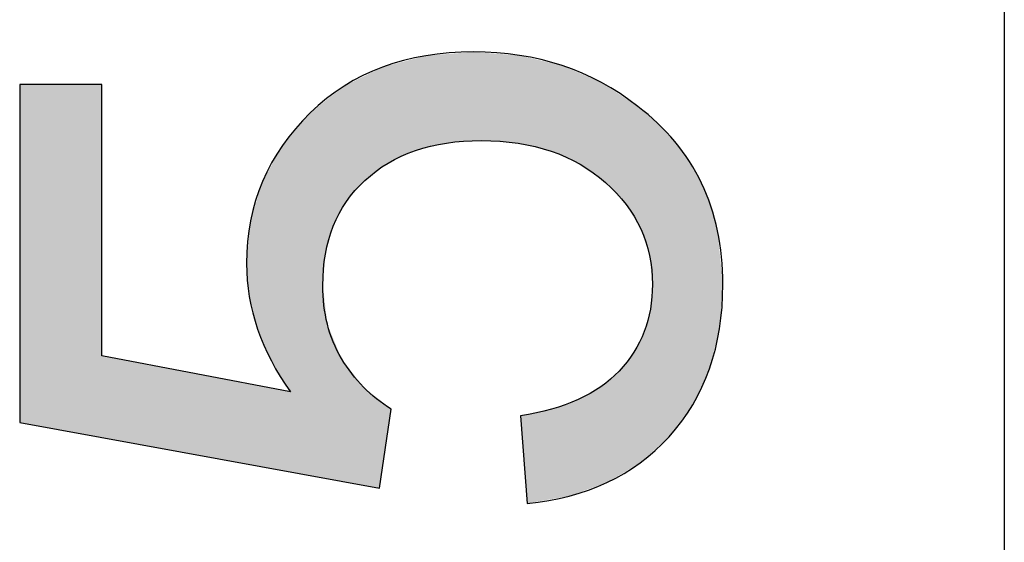
# Model space of a CAD drawing. Extents: x 18 to 192, y 102 to 239.
# Drawn here: x 22 to 24, y 127 to 129 of the extents above; entities that cross this region are included whole.
import ezdxf

# ---------------------------------------------------------------- set-up
doc = ezdxf.new("R2010")
doc.units = 0
doc.layers.add('LIVELLO_1', color=7, linetype='CONTINUOUS')

# ---------------------------------------------------------------- blocks, each defined once
blk = doc.blocks.new('*U48')
at = {"layer": 'LIVELLO_1', "color": 7}
for points in [[(22.9817, 128.3284), (22.9571, 128.5262), (22.9817, 128.5282)], [(23.0177, 128.331), (22.9817, 128.5282), (23.0177, 128.531)], [(23.0353, 128.3322), (23.0353, 128.5297), (23.0993, 128.3276)], [(22.8874, 128.3098), (22.8332, 128.5022), (22.8874, 128.5164)], [(22.908, 128.3147), (22.8874, 128.5164), (22.908, 128.5218)], [(22.9107, 128.3154), (22.908, 128.5218), (22.9107, 128.5226)], [(22.9541, 128.3259), (22.9107, 128.5226), (22.9541, 128.526)], [(22.9571, 128.3266), (22.9541, 128.526), (22.9571, 128.5262)], [(23.0993, 128.3276), (23.0993, 128.525), (23.1181, 128.3262)], [(23.1181, 128.3262), (23.1181, 128.5236), (23.1211, 128.3255)], [(23.1211, 128.3255), (23.1211, 128.5234), (23.1231, 128.325)], [(23.1231, 128.325), (23.1231, 128.5229), (23.1311, 128.3231)], [(23.1311, 128.3231), (23.1311, 128.521), (23.1386, 128.3213)], [(23.1386, 128.3213), (23.1386, 128.5192), (23.1567, 128.317)], [(23.1567, 128.317), (23.1567, 128.5149), (23.1921, 128.3084)], [(23.1921, 128.3084), (23.1921, 128.5065), (23.1927, 128.3082)], [(23.1927, 128.3082), (23.1927, 128.5063), (23.212, 128.2995)], [(22.8069, 128.2673), (22.7762, 128.4786), (22.8069, 128.4937)], [(22.8137, 128.2724), (22.8069, 128.4937), (22.8137, 128.4971)], [(22.8263, 128.2818), (22.8137, 128.4971), (22.8263, 128.5004)], [(22.8332, 128.285), (22.8263, 128.5004), (22.8332, 128.5022)], [(23.212, 128.2995), (23.212, 128.5017), (23.2171, 128.2972)], [(23.2171, 128.2972), (23.2171, 128.5005), (23.222, 128.295)], [(23.222, 128.295), (23.222, 128.4984), (23.2327, 128.2902)], [(23.2327, 128.2902), (23.2327, 128.4938), (23.2329, 128.2901)], [(23.2329, 128.2901), (23.2329, 128.4937), (23.2531, 128.281)], [(23.2531, 128.281), (23.2531, 128.485), (23.2562, 128.2796)], [(23.2562, 128.2796), (23.2562, 128.4837), (23.2575, 128.279)], [(23.2575, 128.279), (23.2575, 128.4831), (23.2923, 128.254)], [(22.7707, 128.239), (22.7323, 128.457), (22.7707, 128.4759)], [(22.774, 128.2426), (22.7707, 128.4759), (22.774, 128.4775)], [(22.7762, 128.2443), (22.774, 128.4775), (22.7762, 128.4786)], [(23.2923, 128.254), (23.2923, 128.4681), (23.3012, 128.2476)], [(23.3012, 128.2476), (23.3012, 128.4643), (23.3027, 128.2465)], [(23.3027, 128.2465), (23.3027, 128.4636), (23.3039, 128.2457)], [(23.3039, 128.2457), (23.3039, 128.4631), (23.3056, 128.2445)], [(23.3056, 128.2445), (23.3056, 128.4624), (23.3143, 128.2382)], [(21.9987, 127.6997), (21.9987, 128.4583), (22.0011, 127.6993)], [(22.0011, 127.6993), (22.0011, 128.4583), (22.0229, 127.6953)], [(22.0229, 127.6953), (22.0229, 128.4583), (22.0243, 127.695)], [(22.0243, 127.695), (22.0243, 128.4583), (22.0518, 127.69)], [(22.0518, 127.69), (22.0518, 128.4583), (22.0646, 127.6877)], [(22.0646, 127.6877), (22.0646, 128.4583), (22.0858, 127.6838)], [(22.0858, 127.6838), (22.0858, 128.4583), (22.1153, 127.6784)], [(22.1153, 127.6784), (22.1153, 128.4583), (22.1251, 127.6766)], [(22.1251, 127.6766), (22.1251, 128.4583), (22.1327, 127.6752)], [(22.1327, 127.6752), (22.1327, 128.4583), (22.1397, 127.674)], [(22.1397, 127.674), (22.1397, 128.4583), (22.1405, 127.6738)], [(22.1405, 127.6738), (22.1405, 128.4583), (22.1607, 127.6701)], [(22.1607, 127.6701), (22.1607, 128.4583), (22.1642, 127.6695)], [(22.1642, 127.6695), (22.1642, 128.4583), (22.1701, 127.6684)], [(22.1701, 127.6684), (22.1701, 128.4583), (22.1755, 127.6674)], [(22.1755, 127.6674), (22.1755, 128.4583), (22.1831, 127.666)], [(22.7213, 128.1746), (22.7029, 128.4353), (22.7213, 128.4498)], [(22.7271, 128.1855), (22.7213, 128.4498), (22.7271, 128.4544)], [(22.7323, 128.1953), (22.7271, 128.4544), (22.7323, 128.457)], [(23.3143, 128.2382), (23.3143, 128.4566), (23.3176, 128.2347)], [(23.3176, 128.2347), (23.3176, 128.4545), (23.345, 128.2054)], [(22.6796, 127.5755), (22.651, 128.3942), (22.6796, 128.4168)], [(22.6854, 128.0775), (22.6796, 128.4168), (22.6854, 128.4214)], [(22.6897, 128.0931), (22.6854, 128.4214), (22.6897, 128.4248)], [(22.7029, 128.1402), (22.6897, 128.4248), (22.7029, 128.4353)], [(23.345, 128.2054), (23.345, 128.4365), (23.3483, 128.2019)], [(23.3483, 128.2019), (23.3483, 128.4343), (23.3605, 128.1889)], [(23.3605, 128.1889), (23.3605, 128.4263), (23.3621, 128.1863)], [(23.3621, 128.1863), (23.3621, 128.4252), (23.3736, 128.1672)], [(23.3736, 128.1672), (23.3736, 128.4177), (23.378, 128.1599)], [(23.378, 128.1599), (23.378, 128.4148), (23.3867, 128.1454)], [(23.3867, 128.1454), (23.3867, 128.409), (23.3881, 128.143)], [(23.3881, 128.143), (23.3881, 128.4078), (23.3924, 128.1359)], [(23.3924, 128.1359), (23.3924, 128.4042), (23.3934, 128.1343)], [(23.3934, 128.1343), (23.3934, 128.4034), (23.4013, 128.1103)], [(23.4013, 128.1103), (23.4013, 128.3967), (23.4119, 128.0783)], [(22.6431, 127.5821), (22.6071, 128.3427), (22.6431, 128.385)], [(22.651, 127.5807), (22.6431, 128.385), (22.651, 128.3942)], [(22.6431, 127.5821), (22.6431, 128.385), (22.651, 127.5807)], [(22.651, 127.5807), (22.651, 128.3942), (22.6796, 127.5755)], [(23.4119, 128.0783), (23.4119, 128.3878), (23.4132, 128.0744)], [(23.4132, 128.0744), (23.4132, 128.3867), (23.4152, 128.0546)], [(23.4152, 128.0546), (23.4152, 128.385), (23.4153, 128.0536)], [(23.4153, 128.0536), (23.4153, 128.3849), (23.4198, 128.0094)], [(22.5974, 127.7838), (22.5889, 128.3213), (22.5974, 128.3313)], [(22.5982, 127.7824), (22.5974, 128.3313), (22.5982, 128.3324)], [(22.5974, 127.7838), (22.5974, 128.3313), (22.5982, 127.7824)], [(22.6071, 127.7683), (22.5982, 128.3324), (22.6071, 128.3427)], [(22.5982, 127.7824), (22.5982, 128.3324), (22.6071, 127.7683)], [(22.6071, 127.5887), (22.6071, 128.3427), (22.6431, 127.5821)], [(22.5889, 127.7976), (22.5659, 128.2799), (22.5889, 128.3213)], [(22.5889, 127.7976), (22.5889, 128.3213), (22.5974, 127.7838)], [(22.5639, 127.8378), (22.5442, 128.2407), (22.5639, 128.2762)], [(22.5659, 127.8345), (22.5639, 128.2762), (22.5659, 128.2799)], [(22.5639, 127.8378), (22.5639, 128.2762), (22.5659, 127.8345)], [(22.5659, 127.8345), (22.5659, 128.2799), (22.5889, 127.7976)], [(22.5442, 127.8832), (22.5329, 128.2039), (22.5442, 128.2407)], [(22.5442, 127.8832), (22.5442, 128.2407), (22.5639, 127.8378)], [(22.5329, 127.9091), (22.5239, 128.1742), (22.5329, 128.2039)], [(22.5329, 127.9091), (22.5329, 128.2039), (22.5442, 127.8832)], [(22.5239, 127.9447), (22.5172, 128.1524), (22.5239, 128.1742)], [(22.5239, 127.9447), (22.5239, 128.1742), (22.5329, 127.9091)], [(22.5172, 127.9708), (22.5144, 128.1223), (22.5172, 128.1524)], [(22.5172, 127.9708), (22.5172, 128.1524), (22.5239, 127.9447)], [(22.5144, 127.982), (22.5082, 128.0566), (22.5144, 128.1223)], [(22.5144, 127.982), (22.5144, 128.1223), (22.5172, 127.9708)], [(22.6796, 127.5755), (22.6796, 128.0073), (22.6854, 127.5744)], [(23.4198, 127.634), (23.4153, 127.9554), (23.4198, 128.0094)], [(22.6854, 127.5744), (22.6854, 127.9576), (22.6897, 127.5736)], [(23.4152, 127.6298), (23.4132, 127.9468), (23.4152, 127.9542)], [(23.4153, 127.6299), (23.4152, 127.9542), (23.4153, 127.9554)], [(23.4119, 127.6268), (23.4013, 127.9035), (23.4119, 127.9421)], [(23.4132, 127.628), (23.4119, 127.9421), (23.4132, 127.9468)], [(22.6897, 127.5736), (22.6897, 127.9203), (22.7029, 127.5712)], [(22.7029, 127.5712), (22.7029, 127.888), (22.7213, 127.5679)], [(23.3924, 127.6092), (23.3881, 127.8773), (23.3924, 127.8858)], [(23.3934, 127.6101), (23.3924, 127.8858), (23.3934, 127.8878)], [(23.4013, 127.6172), (23.3934, 127.8878), (23.4013, 127.9035)], [(23.3867, 127.6058), (23.378, 127.8572), (23.3867, 127.8745)], [(23.3881, 127.6066), (23.3867, 127.8745), (23.3881, 127.8773)], [(22.1831, 127.666), (22.1831, 127.8492), (22.1957, 127.6638)], [(22.1957, 127.6638), (22.1957, 127.8468), (22.204, 127.6622)], [(22.204, 127.6622), (22.204, 127.8452), (22.2446, 127.6548)], [(22.7213, 127.5679), (22.7213, 127.843), (22.7271, 127.5668)], [(23.3736, 127.598), (23.3621, 127.8369), (23.3736, 127.8515)], [(23.378, 127.6006), (23.3736, 127.8515), (23.378, 127.8572)], [(22.2446, 127.6548), (22.2446, 127.8375), (22.2456, 127.6547)], [(22.2456, 127.6547), (22.2456, 127.8373), (22.2601, 127.652)], [(22.2601, 127.652), (22.2601, 127.8345), (22.2769, 127.6489)], [(22.2769, 127.6489), (22.2769, 127.8313), (22.2846, 127.6475)], [(22.2846, 127.6475), (22.2846, 127.8298), (22.2963, 127.6454)], [(22.2963, 127.6454), (22.2963, 127.8276), (22.3259, 127.64)], [(22.3259, 127.64), (22.3259, 127.8219), (22.332, 127.6389)], [(22.332, 127.6389), (22.332, 127.8208), (22.3404, 127.6373)], [(22.7271, 127.5668), (22.7271, 127.8355), (22.7323, 127.5658)], [(22.7323, 127.5658), (22.7323, 127.8287), (22.7707, 127.5588)], [(23.3483, 127.5831), (23.345, 127.8151), (23.3483, 127.8194)], [(23.3605, 127.5903), (23.3483, 127.8194), (23.3605, 127.8348)], [(23.3621, 127.5912), (23.3605, 127.8348), (23.3621, 127.8369)], [(22.3404, 127.6373), (22.3404, 127.8192), (22.405, 127.6256)], [(22.405, 127.6256), (22.405, 127.8068), (22.4182, 127.6232)], [(22.4182, 127.6232), (22.4182, 127.8043), (22.4494, 127.6175)], [(22.4494, 127.6175), (22.4494, 127.7984), (22.4531, 127.6168)], [(22.4531, 127.6168), (22.4531, 127.7977), (22.4791, 127.612)], [(23.345, 127.5811), (23.3176, 127.7916), (23.345, 127.8151)], [(22.4791, 127.612), (22.4791, 127.7927), (22.5082, 127.6067)], [(22.5082, 127.6067), (22.5082, 127.7871), (22.5144, 127.6056)], [(22.5144, 127.6056), (22.5144, 127.786), (22.5172, 127.6051)], [(22.5172, 127.6051), (22.5172, 127.7854), (22.5239, 127.6039)], [(22.5239, 127.6039), (22.5239, 127.7841), (22.5329, 127.6022)], [(22.5329, 127.6022), (22.5329, 127.7824), (22.5442, 127.6002)], [(22.5442, 127.6002), (22.5442, 127.7803), (22.5639, 127.5966)], [(22.5639, 127.5966), (22.5639, 127.7765), (22.5659, 127.5962)], [(22.5659, 127.5962), (22.5659, 127.7761), (22.5889, 127.592)], [(22.7707, 127.5588), (22.7707, 127.7791), (22.774, 127.5583)], [(22.774, 127.5583), (22.774, 127.7765), (22.7762, 127.5578)], [(23.3012, 127.559), (23.2923, 127.7733), (23.3012, 127.7784)], [(23.3027, 127.5596), (23.3012, 127.7784), (23.3027, 127.7792)], [(23.3039, 127.56), (23.3027, 127.7792), (23.3039, 127.7799)], [(23.3056, 127.5606), (23.3039, 127.7799), (23.3056, 127.7813)], [(23.3143, 127.5637), (23.3056, 127.7813), (23.3143, 127.7888)], [(23.3176, 127.5649), (23.3143, 127.7888), (23.3176, 127.7916)], [(22.5889, 127.592), (22.5889, 127.7717), (22.5974, 127.5905)], [(22.5974, 127.5905), (22.5974, 127.7701), (22.5982, 127.5903)], [(22.5982, 127.5903), (22.5982, 127.7699), (22.6071, 127.5887)], [(22.7762, 127.5578), (22.7762, 127.7748), (22.8069, 127.5522)], [(23.2562, 127.5429), (23.2531, 127.7512), (23.2562, 127.753)], [(23.2575, 127.5434), (23.2562, 127.753), (23.2575, 127.7537)], [(23.2923, 127.5558), (23.2575, 127.7537), (23.2923, 127.7733)], [(23.212, 127.5309), (23.1927, 127.7294), (23.212, 127.7364)], [(23.2171, 127.5318), (23.212, 127.7364), (23.2171, 127.7382)], [(23.222, 127.5327), (23.2171, 127.7382), (23.222, 127.74)], [(23.2327, 127.5346), (23.222, 127.74), (23.2327, 127.7439)], [(23.2329, 127.5346), (23.2327, 127.7439), (23.2329, 127.7439)], [(23.2531, 127.5418), (23.2329, 127.7439), (23.2531, 127.7512)], [(23.1311, 127.6141), (23.1231, 127.7145), (23.1311, 127.7162)], [(23.1386, 127.5181), (23.1311, 127.7162), (23.1386, 127.7178)], [(23.1311, 127.6141), (23.1311, 127.7162), (23.1386, 127.5181)], [(23.1567, 127.5213), (23.1386, 127.7178), (23.1567, 127.7217)], [(23.1921, 127.5275), (23.1567, 127.7217), (23.1921, 127.7293)], [(23.1927, 127.5276), (23.1921, 127.7293), (23.1927, 127.7294)]]:
    blk.add_solid(points, dxfattribs=at)
at = {"layer": 'LIVELLO_1', "color": 7, "extrusion": (0, 0, -1)}
for points in [[(-22.9817, 128.3284), (-22.9817, 128.5282), (-23.0177, 128.331)], [(-23.0177, 128.331), (-23.0177, 128.531), (-23.0263, 128.3316)], [(-23.0263, 128.3316), (-23.0177, 128.531), (-23.0263, 128.5304)], [(-23.0263, 128.3316), (-23.0263, 128.5304), (-23.0353, 128.3322)], [(-23.0353, 128.3322), (-23.0263, 128.5304), (-23.0353, 128.5297)], [(-23.0993, 128.3276), (-23.0353, 128.5297), (-23.0993, 128.525)], [(-22.8874, 128.3098), (-22.8874, 128.5164), (-22.908, 128.3147)], [(-22.908, 128.3147), (-22.908, 128.5218), (-22.9107, 128.3154)], [(-22.9107, 128.3154), (-22.9107, 128.5226), (-22.9541, 128.3259)], [(-22.9541, 128.3259), (-22.9541, 128.526), (-22.9571, 128.3266)], [(-22.9571, 128.3266), (-22.9571, 128.5262), (-22.9817, 128.3284)], [(-23.1181, 128.3262), (-23.0993, 128.525), (-23.1181, 128.5236)], [(-23.1211, 128.3255), (-23.1181, 128.5236), (-23.1211, 128.5234)], [(-23.1231, 128.325), (-23.1211, 128.5234), (-23.1231, 128.5229)], [(-23.1311, 128.3231), (-23.1231, 128.5229), (-23.1311, 128.521)], [(-23.1386, 128.3213), (-23.1311, 128.521), (-23.1386, 128.5192)], [(-23.1567, 128.317), (-23.1386, 128.5192), (-23.1567, 128.5149)], [(-23.1921, 128.3084), (-23.1567, 128.5149), (-23.1921, 128.5065)], [(-23.1927, 128.3082), (-23.1921, 128.5065), (-23.1927, 128.5063)], [(-23.212, 128.2995), (-23.1927, 128.5063), (-23.212, 128.5017)], [(-22.8069, 128.2673), (-22.8069, 128.4937), (-22.8137, 128.2724)], [(-22.8137, 128.2724), (-22.8137, 128.4971), (-22.8263, 128.2818)], [(-22.8263, 128.2818), (-22.8263, 128.5004), (-22.8332, 128.285)], [(-22.8332, 128.285), (-22.8332, 128.5022), (-22.8874, 128.3098)], [(-23.2171, 128.2972), (-23.212, 128.5017), (-23.2171, 128.5005)], [(-23.222, 128.295), (-23.2171, 128.5005), (-23.222, 128.4984)], [(-23.2327, 128.2902), (-23.222, 128.4984), (-23.2327, 128.4938)], [(-23.2329, 128.2901), (-23.2327, 128.4938), (-23.2329, 128.4937)], [(-23.2531, 128.281), (-23.2329, 128.4937), (-23.2531, 128.485)], [(-23.2562, 128.2796), (-23.2531, 128.485), (-23.2562, 128.4837)], [(-23.2575, 128.279), (-23.2562, 128.4837), (-23.2575, 128.4831)], [(-23.2923, 128.254), (-23.2575, 128.4831), (-23.2923, 128.4681)], [(-22.7707, 128.239), (-22.7707, 128.4759), (-22.774, 128.2426)], [(-22.774, 128.2426), (-22.774, 128.4775), (-22.7762, 128.2443)], [(-22.7762, 128.2443), (-22.7762, 128.4786), (-22.8069, 128.2673)], [(-23.3012, 128.2476), (-23.2923, 128.4681), (-23.3012, 128.4643)], [(-23.3027, 128.2465), (-23.3012, 128.4643), (-23.3027, 128.4636)], [(-23.3039, 128.2457), (-23.3027, 128.4636), (-23.3039, 128.4631)], [(-23.3056, 128.2445), (-23.3039, 128.4631), (-23.3056, 128.4624)], [(-23.3143, 128.2382), (-23.3056, 128.4624), (-23.3143, 128.4566)], [(-22.0011, 127.6993), (-21.9987, 128.4583), (-22.0011, 128.4583)], [(-22.0229, 127.6953), (-22.0011, 128.4583), (-22.0229, 128.4583)], [(-22.0243, 127.695), (-22.0229, 128.4583), (-22.0243, 128.4583)], [(-22.0518, 127.69), (-22.0243, 128.4583), (-22.0518, 128.4583)], [(-22.0646, 127.6877), (-22.0518, 128.4583), (-22.0646, 128.4583)], [(-22.0858, 127.6838), (-22.0646, 128.4583), (-22.0858, 128.4583)], [(-22.1153, 127.6784), (-22.0858, 128.4583), (-22.1153, 128.4583)], [(-22.1251, 127.6766), (-22.1153, 128.4583), (-22.1251, 128.4583)], [(-22.1327, 127.6752), (-22.1251, 128.4583), (-22.1327, 128.4583)], [(-22.1397, 127.674), (-22.1327, 128.4583), (-22.1397, 128.4583)], [(-22.1405, 127.6738), (-22.1397, 128.4583), (-22.1405, 128.4583)], [(-22.1607, 127.6701), (-22.1405, 128.4583), (-22.1607, 128.4583)], [(-22.1642, 127.6695), (-22.1607, 128.4583), (-22.1642, 128.4583)], [(-22.1701, 127.6684), (-22.1642, 128.4583), (-22.1701, 128.4583)], [(-22.1755, 127.6674), (-22.1701, 128.4583), (-22.1755, 128.4583)], [(-22.1831, 127.666), (-22.1755, 128.4583), (-22.1831, 128.4583)], [(-22.7213, 128.1746), (-22.7213, 128.4498), (-22.7271, 128.1855)], [(-22.7271, 128.1855), (-22.7271, 128.4544), (-22.7323, 128.1953)], [(-22.7323, 128.1953), (-22.7323, 128.457), (-22.7707, 128.239)], [(-23.3176, 128.2347), (-23.3143, 128.4566), (-23.3176, 128.4545)], [(-23.345, 128.2054), (-23.3176, 128.4545), (-23.345, 128.4365)], [(-22.6796, 128.0073), (-22.6796, 128.4168), (-22.6854, 128.0775)], [(-22.6854, 128.0775), (-22.6854, 128.4214), (-22.6897, 128.0931)], [(-22.6897, 128.0931), (-22.6897, 128.4248), (-22.7029, 128.1402)], [(-22.7029, 128.1402), (-22.7029, 128.4353), (-22.7213, 128.1746)], [(-23.3483, 128.2019), (-23.345, 128.4365), (-23.3483, 128.4343)], [(-23.3605, 128.1889), (-23.3483, 128.4343), (-23.3605, 128.4263)], [(-23.3621, 128.1863), (-23.3605, 128.4263), (-23.3621, 128.4252)], [(-23.3736, 128.1672), (-23.3621, 128.4252), (-23.3736, 128.4177)], [(-23.378, 128.1599), (-23.3736, 128.4177), (-23.378, 128.4148)], [(-23.3867, 128.1454), (-23.378, 128.4148), (-23.3867, 128.409)], [(-23.3881, 128.143), (-23.3867, 128.409), (-23.3881, 128.4078)], [(-23.3924, 128.1359), (-23.3881, 128.4078), (-23.3924, 128.4042)], [(-23.3934, 128.1343), (-23.3924, 128.4042), (-23.3934, 128.4034)], [(-23.4013, 128.1103), (-23.3934, 128.4034), (-23.4013, 128.3967)], [(-23.4119, 128.0783), (-23.4013, 128.3967), (-23.4119, 128.3878)], [(-23.4132, 128.0744), (-23.4119, 128.3878), (-23.4132, 128.3867)], [(-23.4152, 128.0546), (-23.4132, 128.3867), (-23.4152, 128.385)], [(-23.4153, 128.0536), (-23.4152, 128.385), (-23.4153, 128.3849)], [(-23.4198, 128.0094), (-23.4153, 128.3849), (-23.4198, 128.3811)], [(-23.4198, 127.634), (-23.4198, 128.3811), (-23.4315, 127.6446)], [(-23.4315, 127.6446), (-23.4198, 128.3811), (-23.4315, 128.3712)], [(-23.4315, 127.6446), (-23.4315, 128.3712), (-23.4345, 127.6473)], [(-23.4345, 127.6473), (-23.4315, 128.3712), (-23.4345, 128.368)], [(-23.4345, 127.6473), (-23.4345, 128.368), (-23.457, 127.6677)], [(-23.457, 127.6677), (-23.4345, 128.368), (-23.457, 128.3441)], [(-23.457, 127.6677), (-23.457, 128.3441), (-23.4703, 127.6857)], [(-23.4703, 127.6857), (-23.457, 128.3441), (-23.4703, 128.3298)], [(-23.4703, 127.6857), (-23.4703, 128.3298), (-23.4856, 127.7063)], [(-23.4856, 127.7063), (-23.4703, 128.3298), (-23.4856, 128.309)], [(-23.4856, 127.7063), (-23.4856, 128.309), (-23.4861, 127.707)], [(-23.4861, 127.707), (-23.4856, 128.309), (-23.4861, 128.3083)], [(-23.4861, 127.707), (-23.4861, 128.3083), (-23.5032, 127.7301)], [(-23.5032, 127.7301), (-23.4861, 128.3083), (-23.5032, 128.285)], [(-23.5032, 127.7301), (-23.5032, 128.285), (-23.5102, 127.7395)], [(-23.5102, 127.7395), (-23.5032, 128.285), (-23.5102, 128.2724)], [(-23.5102, 127.7395), (-23.5102, 128.2724), (-23.5259, 127.7732)], [(-23.5259, 127.7732), (-23.5102, 128.2724), (-23.5259, 128.2441)], [(-23.5259, 127.7732), (-23.5259, 128.2441), (-23.5301, 127.7821)], [(-23.5301, 127.7821), (-23.5259, 128.2441), (-23.5301, 128.2366)], [(-23.5301, 127.7821), (-23.5301, 128.2366), (-23.537, 127.7968)], [(-23.537, 127.7968), (-23.5301, 128.2366), (-23.537, 128.2196)], [(-23.537, 127.7968), (-23.537, 128.2196), (-23.5479, 127.8202)], [(-23.5479, 127.8202), (-23.537, 128.2196), (-23.5479, 128.1925)], [(-23.5479, 127.8202), (-23.5479, 128.1925), (-23.551, 127.8325)], [(-23.551, 127.8325), (-23.5479, 128.1925), (-23.551, 128.1849)], [(-23.551, 127.8325), (-23.551, 128.1849), (-23.5548, 127.8476)], [(-23.5548, 127.8476), (-23.551, 128.1849), (-23.5548, 128.1709)], [(-23.5548, 127.8476), (-23.5548, 128.1709), (-23.5659, 127.8922)], [(-23.5659, 127.8922), (-23.5548, 128.1709), (-23.5659, 128.1297)], [(-23.5659, 127.8922), (-23.5659, 128.1297), (-23.5676, 127.8989)], [(-23.5676, 127.8989), (-23.5659, 128.1297), (-23.5676, 128.1128)], [(-23.5676, 127.8989), (-23.5676, 128.1128), (-23.5704, 127.9101)], [(-23.5704, 127.9101), (-23.5676, 128.1128), (-23.5704, 128.0845)], [(-23.5704, 127.9101), (-23.5704, 128.0845), (-23.5721, 127.9325)], [(-23.5721, 127.9325), (-23.5704, 128.0845), (-23.5721, 128.0676)], [(-23.5721, 127.9325), (-23.5721, 128.0676), (-23.5779, 128.0094)], [(-22.6854, 127.5744), (-22.6796, 128.0073), (-22.6854, 127.9576)], [(-22.6897, 127.5736), (-22.6854, 127.9576), (-22.6897, 127.9203)], [(-23.4152, 127.6298), (-23.4152, 127.9542), (-23.4153, 127.6299)], [(-23.4153, 127.6299), (-23.4153, 127.9554), (-23.4198, 127.634)], [(-23.4119, 127.6268), (-23.4119, 127.9421), (-23.4132, 127.628)], [(-23.4132, 127.628), (-23.4132, 127.9468), (-23.4152, 127.6298)], [(-22.7029, 127.5712), (-22.6897, 127.9203), (-22.7029, 127.888)], [(-22.7213, 127.5679), (-22.7029, 127.888), (-22.7213, 127.843)], [(-23.3924, 127.6092), (-23.3924, 127.8858), (-23.3934, 127.6101)], [(-23.3934, 127.6101), (-23.3934, 127.8878), (-23.4013, 127.6172)], [(-23.4013, 127.6172), (-23.4013, 127.9035), (-23.4119, 127.6268)], [(-23.3867, 127.6058), (-23.3867, 127.8745), (-23.3881, 127.6066)], [(-23.3881, 127.6066), (-23.3881, 127.8773), (-23.3924, 127.6092)], [(-22.1957, 127.6638), (-22.1831, 127.8492), (-22.1957, 127.8468)], [(-22.204, 127.6622), (-22.1957, 127.8468), (-22.204, 127.8452)], [(-22.2446, 127.6548), (-22.204, 127.8452), (-22.2446, 127.8375)], [(-22.7271, 127.5668), (-22.7213, 127.843), (-22.7271, 127.8355)], [(-23.3736, 127.598), (-23.3736, 127.8515), (-23.378, 127.6006)], [(-23.378, 127.6006), (-23.378, 127.8572), (-23.3867, 127.6058)], [(-22.2456, 127.6547), (-22.2446, 127.8375), (-22.2456, 127.8373)], [(-22.2601, 127.652), (-22.2456, 127.8373), (-22.2601, 127.8345)], [(-22.2769, 127.6489), (-22.2601, 127.8345), (-22.2769, 127.8313)], [(-22.2846, 127.6475), (-22.2769, 127.8313), (-22.2846, 127.8298)], [(-22.2963, 127.6454), (-22.2846, 127.8298), (-22.2963, 127.8276)], [(-22.3259, 127.64), (-22.2963, 127.8276), (-22.3259, 127.8219)], [(-22.332, 127.6389), (-22.3259, 127.8219), (-22.332, 127.8208)], [(-22.3404, 127.6373), (-22.332, 127.8208), (-22.3404, 127.8192)], [(-22.7323, 127.5658), (-22.7271, 127.8355), (-22.7323, 127.8287)], [(-22.7707, 127.5588), (-22.7323, 127.8287), (-22.7707, 127.7791)], [(-23.3483, 127.5831), (-23.3483, 127.8194), (-23.3605, 127.5903)], [(-23.3605, 127.5903), (-23.3605, 127.8348), (-23.3621, 127.5912)], [(-23.3621, 127.5912), (-23.3621, 127.8369), (-23.3736, 127.598)], [(-22.405, 127.6256), (-22.3404, 127.8192), (-22.405, 127.8068)], [(-22.4182, 127.6232), (-22.405, 127.8068), (-22.4182, 127.8043)], [(-22.4494, 127.6175), (-22.4182, 127.8043), (-22.4494, 127.7984)], [(-22.4531, 127.6168), (-22.4494, 127.7984), (-22.4531, 127.7977)], [(-22.4791, 127.612), (-22.4531, 127.7977), (-22.4791, 127.7927)], [(-23.345, 127.5811), (-23.345, 127.8151), (-23.3483, 127.5831)], [(-22.5082, 127.6067), (-22.4791, 127.7927), (-22.5082, 127.7871)], [(-22.5144, 127.6056), (-22.5082, 127.7871), (-22.5144, 127.786)], [(-22.5172, 127.6051), (-22.5144, 127.786), (-22.5172, 127.7854)], [(-22.5239, 127.6039), (-22.5172, 127.7854), (-22.5239, 127.7841)], [(-22.5329, 127.6022), (-22.5239, 127.7841), (-22.5329, 127.7824)], [(-22.5442, 127.6002), (-22.5329, 127.7824), (-22.5442, 127.7803)], [(-22.5639, 127.5966), (-22.5442, 127.7803), (-22.5639, 127.7765)], [(-22.5659, 127.5962), (-22.5639, 127.7765), (-22.5659, 127.7761)], [(-22.5889, 127.592), (-22.5659, 127.7761), (-22.5889, 127.7717)], [(-22.774, 127.5583), (-22.7707, 127.7791), (-22.774, 127.7765)], [(-22.7762, 127.5578), (-22.774, 127.7765), (-22.7762, 127.7748)], [(-23.3012, 127.559), (-23.3012, 127.7784), (-23.3027, 127.5596)], [(-23.3027, 127.5596), (-23.3027, 127.7792), (-23.3039, 127.56)], [(-23.3039, 127.56), (-23.3039, 127.7799), (-23.3056, 127.5606)], [(-23.3056, 127.5606), (-23.3056, 127.7813), (-23.3143, 127.5637)], [(-23.3143, 127.5637), (-23.3143, 127.7888), (-23.3176, 127.5649)], [(-23.3176, 127.5649), (-23.3176, 127.7916), (-23.345, 127.5811)], [(-22.5974, 127.5905), (-22.5889, 127.7717), (-22.5974, 127.7701)], [(-22.5982, 127.5903), (-22.5974, 127.7701), (-22.5982, 127.7699)], [(-22.6071, 127.5887), (-22.5982, 127.7699), (-22.6071, 127.7683)], [(-22.8069, 127.5522), (-22.7762, 127.7748), (-22.8069, 127.7505)], [(-23.2562, 127.5429), (-23.2562, 127.753), (-23.2575, 127.5434)], [(-23.2575, 127.5434), (-23.2575, 127.7537), (-23.2923, 127.5558)], [(-23.2923, 127.5558), (-23.2923, 127.7733), (-23.3012, 127.559)], [(-22.8069, 127.5522), (-22.8069, 127.7505), (-22.8137, 127.5985)], [(-22.8137, 127.5985), (-22.8069, 127.7505), (-22.8137, 127.7451)], [(-22.8137, 127.5985), (-22.8137, 127.7451), (-22.8263, 127.6828)], [(-22.8263, 127.6828), (-22.8137, 127.7451), (-22.8263, 127.7352)], [(-22.8263, 127.6828), (-22.8263, 127.7352), (-22.8332, 127.7297)], [(-23.212, 127.5309), (-23.212, 127.7364), (-23.2171, 127.5318)], [(-23.2171, 127.5318), (-23.2171, 127.7382), (-23.222, 127.5327)], [(-23.222, 127.5327), (-23.222, 127.74), (-23.2327, 127.5346)], [(-23.2327, 127.5346), (-23.2327, 127.7439), (-23.2329, 127.5346)], [(-23.2329, 127.5346), (-23.2329, 127.7439), (-23.2531, 127.5418)], [(-23.2531, 127.5418), (-23.2531, 127.7512), (-23.2562, 127.5429)], [(-23.1386, 127.5181), (-23.1386, 127.7178), (-23.1567, 127.5213)], [(-23.1567, 127.5213), (-23.1567, 127.7217), (-23.1921, 127.5275)], [(-23.1921, 127.5275), (-23.1921, 127.7293), (-23.1927, 127.5276)], [(-23.1927, 127.5276), (-23.1927, 127.7294), (-23.212, 127.5309)]]:
    blk.add_solid(points, dxfattribs=at)

msp = doc.modelspace()

# ---------------------------------------------------------------- linework, layer by layer
at = {"layer": 'LIVELLO_1', "color": 7}
msp.add_lwpolyline([(24.2101, 143.6973), (24.2101, 114.7358)], dxfattribs=at)
at = {"layer": 'LIVELLO_1'}
msp.add_open_spline([(23.1386, 127.5181), (23.1386, 127.5181), (23.1231, 127.7145), (23.1231, 127.7145), (23.222, 127.7297), (23.2968, 127.7638), (23.345, 127.8151), (23.3955, 127.8685), (23.4198, 127.9326), (23.4198, 128.0094), (23.4198, 128.0993), (23.3846, 128.1762), (23.3143, 128.2382), (23.2441, 128.3002), (23.1517, 128.3322), (23.0353, 128.3322), (22.9256, 128.3322), (22.8377, 128.3022), (22.774, 128.2426), (22.7102, 128.1848), (22.6796, 128.1059), (22.6796, 128.0073), (22.6796, 127.9453), (22.6927, 127.8919), (22.7213, 127.843), (22.7499, 127.7958), (22.7872, 127.7576), (22.8332, 127.7297), (22.8332, 127.7297), (22.8069, 127.5522), (22.8069, 127.5522), (22.8069, 127.5522), (21.9987, 127.6997), (21.9987, 127.6997), (21.9987, 127.6997), (21.9987, 128.4583), (21.9987, 128.4583), (21.9987, 128.4583), (22.1831, 128.4583), (22.1831, 128.4583), (22.1831, 128.4583), (22.1831, 127.8492), (22.1831, 127.8492), (22.1831, 127.8492), (22.6071, 127.7683), (22.6071, 127.7683), (22.5413, 127.8599), (22.5082, 127.956), (22.5082, 128.0566), (22.5082, 128.1892), (22.5566, 128.3022), (22.651, 128.3942), (22.7454, 128.4862), (22.8684, 128.531), (23.0177, 128.531), (23.1605, 128.531), (23.2835, 128.4903), (23.3867, 128.409), (23.5142, 128.3129), (23.5779, 128.1786), (23.5779, 128.0094), (23.5779, 127.8706), (23.5383, 127.7576), (23.457, 127.6677), (23.3779, 127.5802), (23.2704, 127.5309), (23.1386, 127.5181)], degree=3, knots=[0, 0, 0, 0, 1, 1, 1, 2, 2, 2, 3, 3, 3, 4, 4, 4, 5, 5, 5, 6, 6, 6, 7, 7, 7, 8, 8, 8, 9, 9, 9, 10, 10, 10, 11, 11, 11, 12, 12, 12, 13, 13, 13, 14, 14, 14, 15, 15, 15, 16, 16, 16, 17, 17, 17, 18, 18, 18, 19, 19, 19, 20, 20, 20, 21, 21, 21, 22, 22, 22, 22], dxfattribs=at)

# ---------------------------------------------------------------- block references
at = {"layer": 'LIVELLO_1', "color": 7}
msp.add_blockref('*U48', (0, 0), dxfattribs=at)

doc.saveas('drawing.dxf')
